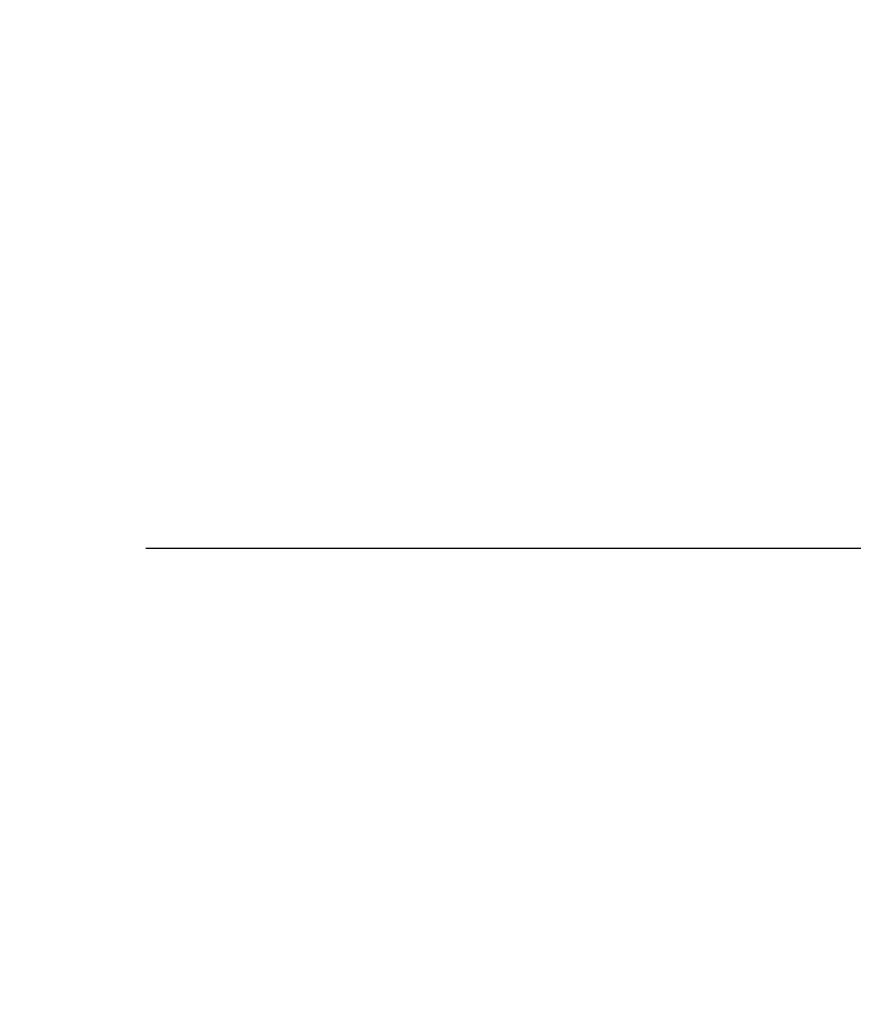
# Model space of a CAD drawing. Units: millimetres. Extents: x 30 to 1084, y 30 to 758.
# Drawn here: x 592 to 604, y 638 to 653 of the extents above; entities that cross this region are included whole.
import ezdxf

# ---------------------------------------------------------------- set-up
doc = ezdxf.new("R2010")
doc.units = ezdxf.units.MM
doc.header["$LTSCALE"] = 3.75
doc.linetypes.add('CHAIN', pattern=[0.3543, 0.2362, -0.0295, 0.0591, -0.0295])
doc.linetypes.add('DASH_DOT', pattern=[0.182, 0.1181, -0.0295, 0.0049, -0.0295])
doc.layers.add('Center Mark (ISO)', color=1, linetype='DASH_DOT', lineweight=25, true_color=0xff0000)
doc.layers.add('Dimension (ISO)', color=7, linetype='Continuous', lineweight=18, true_color=0x00003f)
doc.styles.add('Samuel Heath (ISO)', font='tahoma.ttf')
doc.dimstyles.new('Samuel Heath (ISO)', dxfattribs={"dimscale": 3.75, "dimtxt": 3, "dimasz": 2.5, "dimexe": 1, "dimexo": 1.5, "dimgap": 0.762, "dimtad": 0, "dimtih": 1, "dimtoh": 1, "dimrnd": 1e-08, "dimzin": 0, "dimdsep": 46, "dimtxsty": 'Samuel Heath (ISO)', "dimcen": 0.09, "dimdle": 10, "dimclrd": 256, "dimclre": 256, "dimclrt": 256, "dimazin": 0, "dimtfac": 1, "dimtmove": 0, "dimatfit": 3, "dimfxl": 0, "dimtolj": 1, "dimtzin": 0, "dimlwd": 15, "dimlwe": 15, "dimarcsym": 0})

# ---------------------------------------------------------------- blocks, each defined once
blk = doc.blocks.new('*D10')
at = {"layer": 'Defpoints', "color": 0, "transparency": 16777216}
for p in [(660.523, 664.315), (620.738, 624.906)]:
    blk.add_point(p, dxfattribs=at)
at = {"layer": 'Dimension (ISO)', "color": 176, "lineweight": 15, "true_color": 0x000080, "transparency": 16777216}
for p, q in [((653.863, 657.718), (627.398, 631.503)), ((620.738, 624.906), (598.363, 602.743)), ((598.363, 602.743), (588.988, 602.743))]:
    blk.add_line(p, q, dxfattribs=at)
at = {"layer": 'Dimension (ISO)', "color": 176, "true_color": 0x000080, "transparency": 16777216}
for points in [[(652.763, 658.828), (654.962, 656.608), (660.523, 664.315)], [(626.298, 632.613), (628.498, 630.393), (620.738, 624.906)]]:
    blk.add_solid(points, dxfattribs=at)
at = {"layer": 'Dimension (ISO)', "color": 176, "lineweight": 18, "true_color": 0x000080, "transparency": 16777216, "insert": (561.414, 608.802), "char_height": 11.25, "attachment_point": 2, "style": 'Samuel Heath (ISO)'}
blk.add_mtext('\\A1;∅56.00', dxfattribs=at)

msp = doc.modelspace()

# ---------------------------------------------------------------- linework, layer by layer
at = {"layer": 'Center Mark (ISO)', "linetype": 'CHAIN', "ltscale": 23.990969}
msp.add_line((701.259, 644.6105), (593.5364, 644.6105), dxfattribs=at)

# ---------------------------------------------------------------- dimensions: what is measured, and where the dimension line sits
at = {"layer": 'Dimension (ISO)', "color": 176, "lineweight": 18, "true_color": 0x000080}
dim = msp.add_diameter_dim_2p(p1=(660.523, 664.3153), p2=(620.7375, 624.9057), dimstyle='Samuel Heath (ISO)', override={"dimgap": 0.762, "dimdec": 2, "dimlfac": 1, "dimtol": 0, "dimlim": 0, "dimtp": 0, "dimtm": 0, "dimtdec": 2, "dimatfit": 2}, dxfattribs=at)
dim.commit()
dim.dimension.update_dxf_attribs({"geometry": '*D10', "text_midpoint": (561.4145, 602.743), "dimtype": 163})

doc.saveas('drawing.dxf')
